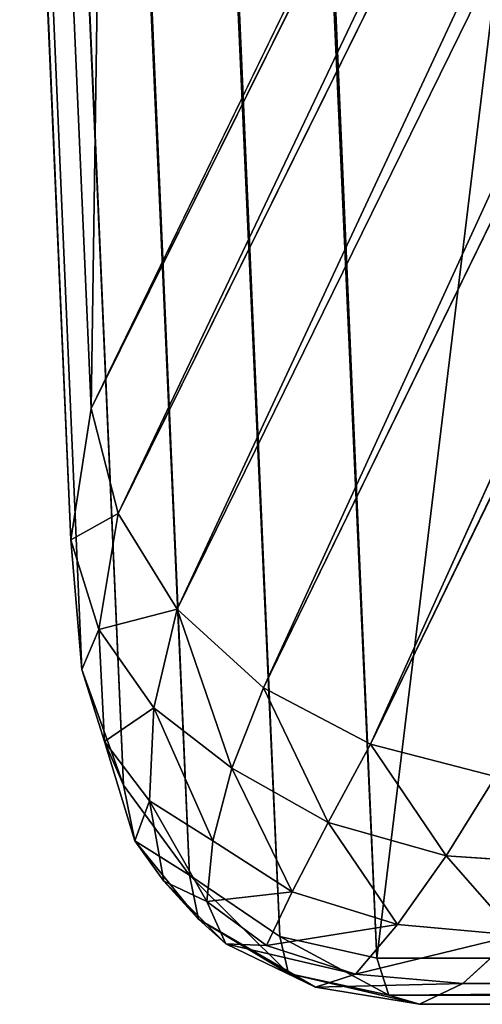
# Model space of a CAD drawing. Extents: x -0.67 to 0.67, y -0.76 to 0.48.
# Drawn here: x -0.03 to -0.03, y -0.76 to -0.74 of the extents above; entities that cross this region are included whole.
import ezdxf

# ---------------------------------------------------------------- set-up
doc = ezdxf.new("R2010")
doc.units = 0
doc.header["$LTSCALE"] = 0.0254
doc.layers.get('0').update_dxf_attribs({"color": 13, "linetype": 'CONTINUOUS'})

# ---------------------------------------------------------------- blocks, each defined once
blk = doc.blocks.new('GAMBE')
at = {"color": 0}
for p, q in [((-0.05794, -0.049208, 0.95384), (-0.027252, -0.755392, -0.013239)), ((-0.05794, -0.049208, 0.95384), (-0.027252, -0.755392, -0.013239)), ((-0.027252, -0.755392, -0.013239), (0.058327, -0.049208, 0.95384)), ((-0.027252, -0.755392, -0.013239), (0.058327, -0.049208, 0.95384)), ((-0.059082, -0.049285, 0.953429), (-0.02842, -0.755133, -0.013195)), ((-0.027252, -0.755392, -0.013239), (-0.059082, -0.049285, 0.953429)), ((-0.027252, -0.755392, -0.013239), (-0.059082, -0.049285, 0.953429)), ((-0.059082, -0.049285, 0.953429), (-0.02842, -0.755133, -0.013195)), ((-0.060156, -0.049517, 0.952194), (-0.029504, -0.754394, -0.013119)), ((-0.02842, -0.755133, -0.013195), (-0.060156, -0.049517, 0.952194)), ((-0.02842, -0.755133, -0.013195), (-0.060156, -0.049517, 0.952194)), ((-0.060156, -0.049517, 0.952194), (-0.029504, -0.754394, -0.013119)), ((-0.060867, -0.049839, 0.950478), (-0.030298, -0.753315, -0.013024)), ((-0.029504, -0.754394, -0.013119), (-0.060867, -0.049839, 0.950478)), ((-0.029504, -0.754394, -0.013119), (-0.060867, -0.049839, 0.950478)), ((-0.060867, -0.049839, 0.950478), (-0.030298, -0.753315, -0.013024)), ((-0.061268, -0.050277, 0.948149), (-0.030797, -0.751923, -0.012913)), ((-0.030298, -0.753315, -0.013024), (-0.061268, -0.050277, 0.948149)), ((-0.030298, -0.753315, -0.013024), (-0.061268, -0.050277, 0.948149)), ((-0.061268, -0.050277, 0.948149), (-0.030797, -0.751923, -0.012913)), ((-0.061281, -0.05076, 0.945578), (-0.030931, -0.750368, -0.012799)), ((-0.030797, -0.751923, -0.012913), (-0.061281, -0.05076, 0.945578)), ((-0.030797, -0.751923, -0.012913), (-0.061281, -0.05076, 0.945578)), ((-0.061281, -0.05076, 0.945578), (-0.030931, -0.750368, -0.012799)), ((-0.02055, -0.051121, 0.751562), (-0.030687, -0.748789, -0.01269)), ((-0.02055, -0.051121, 0.751562), (-0.030687, -0.748789, -0.01269)), ((-0.030687, -0.748789, -0.01269), (-0.060905, -0.051271, 0.942854)), ((-0.030687, -0.748789, -0.01269), (-0.060905, -0.051271, 0.942854)), ((-0.030931, -0.750368, -0.012799), (-0.060905, -0.051271, 0.942854)), ((-0.030931, -0.750368, -0.012799), (-0.060905, -0.051271, 0.942854)), ((-0.008992, -0.704149, -0.012319), (-0.030687, -0.748789, -0.01269)), ((-0.008992, -0.704149, -0.012319), (-0.030687, -0.748789, -0.01269)), ((-0.008866, -0.70487, -0.013639), (-0.030687, -0.748789, -0.01269)), ((-0.008866, -0.70487, -0.013639), (-0.030687, -0.748789, -0.01269)), ((-0.030363, -0.750051, -0.013922), (-0.008866, -0.70487, -0.013639)), ((-0.030363, -0.750051, -0.013922), (-0.008866, -0.70487, -0.013639)), ((-0.008366, -0.705583, -0.014886), (-0.030363, -0.750051, -0.013922)), ((-0.008366, -0.705583, -0.014886), (-0.030363, -0.750051, -0.013922)), ((-0.029653, -0.7512, -0.015075), (-0.008366, -0.705583, -0.014886)), ((-0.029653, -0.7512, -0.015075), (-0.008366, -0.705583, -0.014886)), ((-0.007542, -0.70622, -0.015941), (-0.029653, -0.7512, -0.015075)), ((-0.007542, -0.70622, -0.015941), (-0.029653, -0.7512, -0.015075)), ((-0.028615, -0.752143, -0.016054), (-0.007542, -0.70622, -0.015941)), ((-0.028615, -0.752143, -0.016054), (-0.007542, -0.70622, -0.015941)), ((-0.006447, -0.706746, -0.016749), (-0.028615, -0.752143, -0.016054)), ((-0.006447, -0.706746, -0.016749), (-0.028615, -0.752143, -0.016054)), ((-0.027328, -0.752822, -0.016799), (-0.006447, -0.706746, -0.016749)), ((-0.027328, -0.752822, -0.016799), (-0.006447, -0.706746, -0.016749)), ((-0.005125, -0.707134, -0.017268), (-0.027328, -0.752822, -0.016799)), ((-0.005125, -0.707134, -0.017268), (-0.027328, -0.752822, -0.016799)), ((-0.030931, -0.750368, -0.012799), (-0.030687, -0.748789, -0.01269)), ((-0.030931, -0.750368, -0.012799), (-0.030687, -0.748789, -0.01269)), ((-0.030687, -0.748789, -0.01269), (-0.030363, -0.750051, -0.013922)), ((-0.030687, -0.748789, -0.01269), (-0.030363, -0.750051, -0.013922)), ((-0.030363, -0.750051, -0.013922), (-0.030931, -0.750368, -0.012799)), ((-0.030363, -0.750051, -0.013922), (-0.030931, -0.750368, -0.012799)), ((-0.030595, -0.751444, -0.013984), (-0.030363, -0.750051, -0.013922)), ((-0.030595, -0.751444, -0.013984), (-0.030363, -0.750051, -0.013922)), ((-0.030363, -0.750051, -0.013922), (-0.029653, -0.7512, -0.015075)), ((-0.030363, -0.750051, -0.013922), (-0.029653, -0.7512, -0.015075)), ((-0.030797, -0.751923, -0.012913), (-0.030931, -0.750368, -0.012799)), ((-0.030931, -0.750368, -0.012799), (-0.030595, -0.751444, -0.013984)), ((-0.030931, -0.750368, -0.012799), (-0.030595, -0.751444, -0.013984)), ((-0.030797, -0.751923, -0.012913), (-0.030931, -0.750368, -0.012799)), ((-0.029653, -0.7512, -0.015075), (-0.030595, -0.751444, -0.013984)), ((-0.029653, -0.7512, -0.015075), (-0.030595, -0.751444, -0.013984)), ((-0.029932, -0.752385, -0.015085), (-0.029653, -0.7512, -0.015075)), ((-0.029932, -0.752385, -0.015085), (-0.029653, -0.7512, -0.015075)), ((-0.029653, -0.7512, -0.015075), (-0.028615, -0.752143, -0.016054)), ((-0.028995, -0.753109, -0.016001), (-0.029653, -0.7512, -0.015075)), ((-0.028995, -0.753109, -0.016001), (-0.029653, -0.7512, -0.015075)), ((-0.029653, -0.7512, -0.015075), (-0.028615, -0.752143, -0.016054)), ((-0.030595, -0.751444, -0.013984), (-0.030797, -0.751923, -0.012913)), ((-0.030595, -0.751444, -0.013984), (-0.030797, -0.751923, -0.012913)), ((-0.030526, -0.752791, -0.014016), (-0.030595, -0.751444, -0.013984)), ((-0.030595, -0.751444, -0.013984), (-0.029932, -0.752385, -0.015085)), ((-0.030526, -0.752791, -0.014016), (-0.030595, -0.751444, -0.013984)), ((-0.030595, -0.751444, -0.013984), (-0.029932, -0.752385, -0.015085)), ((-0.030298, -0.753315, -0.013024), (-0.030797, -0.751923, -0.012913)), ((-0.030797, -0.751923, -0.012913), (-0.030526, -0.752791, -0.014016)), ((-0.030797, -0.751923, -0.012913), (-0.030526, -0.752791, -0.014016)), ((-0.030298, -0.753315, -0.013024), (-0.030797, -0.751923, -0.012913)), ((-0.028995, -0.753109, -0.016001), (-0.028615, -0.752143, -0.016054)), ((-0.028995, -0.753109, -0.016001), (-0.028615, -0.752143, -0.016054)), ((-0.028615, -0.752143, -0.016054), (-0.027328, -0.752822, -0.016799)), ((-0.027839, -0.753764, -0.016645), (-0.028615, -0.752143, -0.016054)), ((-0.027839, -0.753764, -0.016645), (-0.028615, -0.752143, -0.016054)), ((-0.028615, -0.752143, -0.016054), (-0.027328, -0.752822, -0.016799)), ((-0.029932, -0.752385, -0.015085), (-0.030526, -0.752791, -0.014016)), ((-0.029932, -0.752385, -0.015085), (-0.030526, -0.752791, -0.014016)), ((-0.029987, -0.753501, -0.015026), (-0.029932, -0.752385, -0.015085)), ((-0.029987, -0.753501, -0.015026), (-0.029932, -0.752385, -0.015085)), ((-0.029932, -0.752385, -0.015085), (-0.028995, -0.753109, -0.016001)), ((-0.029226, -0.753983, -0.015843), (-0.029932, -0.752385, -0.015085)), ((-0.029226, -0.753983, -0.015843), (-0.029932, -0.752385, -0.015085)), ((-0.029932, -0.752385, -0.015085), (-0.028995, -0.753109, -0.016001)), ((-0.03016, -0.753982, -0.014012), (-0.030526, -0.752791, -0.014016)), ((-0.030526, -0.752791, -0.014016), (-0.029987, -0.753501, -0.015026)), ((-0.030526, -0.752791, -0.014016), (-0.030298, -0.753315, -0.013024)), ((-0.030526, -0.752791, -0.014016), (-0.030298, -0.753315, -0.013024)), ((-0.03016, -0.753982, -0.014012), (-0.030526, -0.752791, -0.014016)), ((-0.030526, -0.752791, -0.014016), (-0.029987, -0.753501, -0.015026)), ((-0.027328, -0.752822, -0.016799), (-0.027839, -0.753764, -0.016645)), ((-0.027328, -0.752822, -0.016799), (-0.027839, -0.753764, -0.016645)), ((-0.027328, -0.752822, -0.016799), (-0.025827, -0.753209, -0.01728)), ((-0.026421, -0.754164, -0.017085), (-0.027328, -0.752822, -0.016799)), ((-0.026421, -0.754164, -0.017085), (-0.027328, -0.752822, -0.016799)), ((-0.027328, -0.752822, -0.016799), (-0.025827, -0.753209, -0.01728)), ((-0.029226, -0.753983, -0.015843), (-0.028995, -0.753109, -0.016001)), ((-0.029226, -0.753983, -0.015843), (-0.028995, -0.753109, -0.016001)), ((-0.028995, -0.753109, -0.016001), (-0.027839, -0.753764, -0.016645)), ((-0.02827, -0.754596, -0.016312), (-0.028995, -0.753109, -0.016001)), ((-0.02827, -0.754596, -0.016312), (-0.028995, -0.753109, -0.016001)), ((-0.028995, -0.753109, -0.016001), (-0.027839, -0.753764, -0.016645)), ((-0.025827, -0.753209, -0.01728), (-0.026421, -0.754164, -0.017085)), ((-0.025827, -0.753209, -0.01728), (-0.026421, -0.754164, -0.017085)), ((-0.029504, -0.754394, -0.013119), (-0.030298, -0.753315, -0.013024)), ((-0.030298, -0.753315, -0.013024), (-0.03016, -0.753982, -0.014012)), ((-0.030298, -0.753315, -0.013024), (-0.03016, -0.753982, -0.014012)), ((-0.029504, -0.754394, -0.013119), (-0.030298, -0.753315, -0.013024)), ((-0.029987, -0.753501, -0.015026), (-0.03016, -0.753982, -0.014012)), ((-0.029987, -0.753501, -0.015026), (-0.03016, -0.753982, -0.014012)), ((-0.029987, -0.753501, -0.015026), (-0.029226, -0.753983, -0.015843)), ((-0.029296, -0.754713, -0.01559), (-0.029987, -0.753501, -0.015026)), ((-0.029813, -0.754467, -0.014902), (-0.029987, -0.753501, -0.015026)), ((-0.029296, -0.754713, -0.01559), (-0.029987, -0.753501, -0.015026)), ((-0.029987, -0.753501, -0.015026), (-0.029226, -0.753983, -0.015843)), ((-0.029813, -0.754467, -0.014902), (-0.029987, -0.753501, -0.015026)), ((-0.027839, -0.753764, -0.016645), (-0.02827, -0.754596, -0.016312)), ((-0.027839, -0.753764, -0.016645), (-0.02827, -0.754596, -0.016312)), ((-0.027839, -0.753764, -0.016645), (-0.026421, -0.754164, -0.017085)), ((-0.027004, -0.754989, -0.016637), (-0.027839, -0.753764, -0.016645)), ((-0.027004, -0.754989, -0.016637), (-0.027839, -0.753764, -0.016645)), ((-0.027839, -0.753764, -0.016645), (-0.026421, -0.754164, -0.017085)), ((-0.029395, -0.754924, -0.014098), (-0.03016, -0.753982, -0.014012)), ((-0.03016, -0.753982, -0.014012), (-0.029813, -0.754467, -0.014902)), ((-0.03016, -0.753982, -0.014012), (-0.029504, -0.754394, -0.013119)), ((-0.03016, -0.753982, -0.014012), (-0.029504, -0.754394, -0.013119)), ((-0.029395, -0.754924, -0.014098), (-0.03016, -0.753982, -0.014012)), ((-0.03016, -0.753982, -0.014012), (-0.029813, -0.754467, -0.014902)), ((-0.029296, -0.754713, -0.01559), (-0.029226, -0.753983, -0.015843)), ((-0.029296, -0.754713, -0.01559), (-0.029226, -0.753983, -0.015843)), ((-0.029226, -0.753983, -0.015843), (-0.02827, -0.754596, -0.016312)), ((-0.029226, -0.753983, -0.015843), (-0.02827, -0.754596, -0.016312)), ((-0.026421, -0.754164, -0.017085), (-0.027004, -0.754989, -0.016637)), ((-0.026421, -0.754164, -0.017085), (-0.027004, -0.754989, -0.016637)), ((-0.026421, -0.754164, -0.017085), (-0.024907, -0.754262, -0.017277)), ((-0.025582, -0.755117, -0.016785), (-0.026421, -0.754164, -0.017085)), ((-0.025582, -0.755117, -0.016785), (-0.026421, -0.754164, -0.017085)), ((-0.026421, -0.754164, -0.017085), (-0.024907, -0.754262, -0.017277)), ((-0.029395, -0.754924, -0.014098), (-0.029504, -0.754394, -0.013119)), ((-0.02842, -0.755133, -0.013195), (-0.029504, -0.754394, -0.013119)), ((-0.029504, -0.754394, -0.013119), (-0.028317, -0.755579, -0.014144)), ((-0.029504, -0.754394, -0.013119), (-0.028317, -0.755579, -0.014144)), ((-0.029395, -0.754924, -0.014098), (-0.029504, -0.754394, -0.013119)), ((-0.02842, -0.755133, -0.013195), (-0.029504, -0.754394, -0.013119)), ((-0.029069, -0.755221, -0.015049), (-0.029813, -0.754467, -0.014902)), ((-0.029813, -0.754467, -0.014902), (-0.029296, -0.754713, -0.01559)), ((-0.029813, -0.754467, -0.014902), (-0.029296, -0.754713, -0.01559)), ((-0.029813, -0.754467, -0.014902), (-0.029395, -0.754924, -0.014098)), ((-0.029813, -0.754467, -0.014902), (-0.029395, -0.754924, -0.014098)), ((-0.029069, -0.755221, -0.015049), (-0.029813, -0.754467, -0.014902)), ((-0.029296, -0.754713, -0.01559), (-0.02827, -0.754596, -0.016312)), ((-0.029296, -0.754713, -0.01559), (-0.02827, -0.754596, -0.016312)), ((-0.02827, -0.754596, -0.016312), (-0.028581, -0.75524, -0.015829)), ((-0.02827, -0.754596, -0.016312), (-0.028581, -0.75524, -0.015829)), ((-0.02827, -0.754596, -0.016312), (-0.027004, -0.754989, -0.016637)), ((-0.02827, -0.754596, -0.016312), (-0.027004, -0.754989, -0.016637)), ((-0.029296, -0.754713, -0.01559), (-0.029069, -0.755221, -0.015049)), ((-0.029296, -0.754713, -0.01559), (-0.029069, -0.755221, -0.015049)), ((-0.029296, -0.754713, -0.01559), (-0.028581, -0.75524, -0.015829)), ((-0.029296, -0.754713, -0.01559), (-0.028581, -0.75524, -0.015829)), ((-0.029069, -0.755221, -0.015049), (-0.029395, -0.754924, -0.014098)), ((-0.028317, -0.755579, -0.014144), (-0.029395, -0.754924, -0.014098)), ((-0.029395, -0.754924, -0.014098), (-0.02799, -0.755741, -0.015135)), ((-0.029395, -0.754924, -0.014098), (-0.02799, -0.755741, -0.015135)), ((-0.029069, -0.755221, -0.015049), (-0.029395, -0.754924, -0.014098)), ((-0.028317, -0.755579, -0.014144), (-0.029395, -0.754924, -0.014098)), ((-0.028581, -0.75524, -0.015829), (-0.027004, -0.754989, -0.016637)), ((-0.028581, -0.75524, -0.015829), (-0.027004, -0.754989, -0.016637)), ((-0.027004, -0.754989, -0.016637), (-0.027508, -0.755584, -0.015985)), ((-0.027004, -0.754989, -0.016637), (-0.027508, -0.755584, -0.015985)), ((-0.027004, -0.754989, -0.016637), (-0.025582, -0.755117, -0.016785)), ((-0.027004, -0.754989, -0.016637), (-0.025582, -0.755117, -0.016785)), ((-0.02842, -0.755133, -0.013195), (-0.027252, -0.755392, -0.013239)), ((-0.028317, -0.755579, -0.014144), (-0.02842, -0.755133, -0.013195)), ((-0.02842, -0.755133, -0.013195), (-0.027252, -0.755392, -0.013239)), ((-0.02842, -0.755133, -0.013195), (-0.02711, -0.755837, -0.014133)), ((-0.02842, -0.755133, -0.013195), (-0.02711, -0.755837, -0.014133)), ((-0.028317, -0.755579, -0.014144), (-0.02842, -0.755133, -0.013195)), ((-0.027508, -0.755584, -0.015985), (-0.025582, -0.755117, -0.016785)), ((-0.027508, -0.755584, -0.015985), (-0.025582, -0.755117, -0.016785)), ((-0.025582, -0.755117, -0.016785), (-0.026219, -0.755698, -0.016037)), ((-0.025582, -0.755117, -0.016785), (-0.026219, -0.755698, -0.016037)), ((-0.028581, -0.75524, -0.015829), (-0.029069, -0.755221, -0.015049)), ((-0.02799, -0.755741, -0.015135), (-0.029069, -0.755221, -0.015049)), ((-0.029069, -0.755221, -0.015049), (-0.027508, -0.755584, -0.015985)), ((-0.029069, -0.755221, -0.015049), (-0.027508, -0.755584, -0.015985)), ((-0.028581, -0.75524, -0.015829), (-0.029069, -0.755221, -0.015049)), ((-0.02799, -0.755741, -0.015135), (-0.029069, -0.755221, -0.015049)), ((-0.028581, -0.75524, -0.015829), (-0.027508, -0.755584, -0.015985)), ((-0.028581, -0.75524, -0.015829), (-0.027508, -0.755584, -0.015985)), ((-0.027252, -0.755392, -0.013239), (0.027638, -0.755392, -0.013239)), ((-0.02711, -0.755837, -0.014133), (-0.027252, -0.755392, -0.013239)), ((-0.027252, -0.755392, -0.013239), (0.027638, -0.755392, -0.013239)), ((-0.02711, -0.755837, -0.014133), (-0.027252, -0.755392, -0.013239)), ((-0.02711, -0.755837, -0.014133), (0.027638, -0.755392, -0.013239)), ((-0.02711, -0.755837, -0.014133), (0.027638, -0.755392, -0.013239)), ((-0.02799, -0.755741, -0.015135), (-0.028317, -0.755579, -0.014144)), ((-0.02711, -0.755837, -0.014133), (-0.028317, -0.755579, -0.014144)), ((-0.028317, -0.755579, -0.014144), (-0.026739, -0.755947, -0.01514)), ((-0.028317, -0.755579, -0.014144), (-0.026739, -0.755947, -0.01514)), ((-0.02799, -0.755741, -0.015135), (-0.028317, -0.755579, -0.014144)), ((-0.02711, -0.755837, -0.014133), (-0.028317, -0.755579, -0.014144)), ((-0.027508, -0.755584, -0.015985), (-0.02799, -0.755741, -0.015135)), ((-0.027508, -0.755584, -0.015985), (-0.02799, -0.755741, -0.015135)), ((-0.027508, -0.755584, -0.015985), (-0.026219, -0.755698, -0.016037)), ((-0.027508, -0.755584, -0.015985), (-0.026219, -0.755698, -0.016037)), ((-0.02799, -0.755741, -0.015135), (-0.026219, -0.755698, -0.016037)), ((-0.02799, -0.755741, -0.015135), (-0.026219, -0.755698, -0.016037)), ((-0.026219, -0.755698, -0.016037), (-0.026739, -0.755947, -0.01514)), ((-0.026219, -0.755698, -0.016037), (-0.026739, -0.755947, -0.01514)), ((0.026606, -0.755698, -0.016037), (-0.026219, -0.755698, -0.016037)), ((-0.026219, -0.755698, -0.016037), (0.027126, -0.755947, -0.01514)), ((-0.026219, -0.755698, -0.016037), (0.027126, -0.755947, -0.01514)), ((0.026606, -0.755698, -0.016037), (-0.026219, -0.755698, -0.016037)), ((-0.026739, -0.755947, -0.01514), (-0.02799, -0.755741, -0.015135)), ((-0.026739, -0.755947, -0.01514), (-0.02799, -0.755741, -0.015135)), ((-0.026739, -0.755947, -0.01514), (-0.02711, -0.755837, -0.014133)), ((0.027497, -0.755837, -0.014133), (-0.02711, -0.755837, -0.014133)), ((-0.026739, -0.755947, -0.01514), (-0.02711, -0.755837, -0.014133)), ((0.027497, -0.755837, -0.014133), (-0.02711, -0.755837, -0.014133)), ((-0.026739, -0.755947, -0.01514), (0.027497, -0.755837, -0.014133)), ((-0.026739, -0.755947, -0.01514), (0.027497, -0.755837, -0.014133)), ((0.027126, -0.755947, -0.01514), (-0.026739, -0.755947, -0.01514)), ((0.027126, -0.755947, -0.01514), (-0.026739, -0.755947, -0.01514))]:
    blk.add_line(p, q, dxfattribs=at)
at = {"color": 252}
mesh = blk.add_polyface(dxfattribs=at)
corners = [(-0.05794, -0.049208, 0.95384), (-0.059082, -0.049285, 0.953429), (-0.027252, -0.755392, -0.013239)]
mesh.append_faces([[corners[k] for k in face] for face in [(0, 1, 2)]], dxfattribs={"color": 252})
mesh = blk.add_polyface(dxfattribs=at)
corners = [(-0.05794, -0.049208, 0.95384), (-0.027252, -0.755392, -0.013239), (0.058327, -0.049208, 0.95384)]
mesh.append_faces([[corners[k] for k in face] for face in [(0, 1, 2)]], dxfattribs={"color": 252})
mesh = blk.add_polyface(dxfattribs=at)
corners = [(0.058327, -0.049208, 0.95384), (-0.027252, -0.755392, -0.013239), (0.027638, -0.755392, -0.013239)]
mesh.append_faces([[corners[k] for k in face] for face in [(0, 1, 2)]], dxfattribs={"color": 252})
mesh = blk.add_polyface(dxfattribs=at)
corners = [(-0.059082, -0.049285, 0.953429), (-0.060156, -0.049517, 0.952194), (-0.02842, -0.755133, -0.013195)]
mesh.append_faces([[corners[k] for k in face] for face in [(0, 1, 2)]], dxfattribs={"color": 252})
mesh = blk.add_polyface(dxfattribs=at)
corners = [(-0.059082, -0.049285, 0.953429), (-0.02842, -0.755133, -0.013195), (-0.027252, -0.755392, -0.013239)]
mesh.append_faces([[corners[k] for k in face] for face in [(0, 1, 2)]], dxfattribs={"color": 252})
mesh = blk.add_polyface(dxfattribs=at)
corners = [(-0.060156, -0.049517, 0.952194), (-0.060867, -0.049839, 0.950478), (-0.029504, -0.754394, -0.013119)]
mesh.append_faces([[corners[k] for k in face] for face in [(0, 1, 2)]], dxfattribs={"color": 252})
mesh = blk.add_polyface(dxfattribs=at)
corners = [(-0.060156, -0.049517, 0.952194), (-0.029504, -0.754394, -0.013119), (-0.02842, -0.755133, -0.013195)]
mesh.append_faces([[corners[k] for k in face] for face in [(0, 1, 2)]], dxfattribs={"color": 252})
mesh = blk.add_polyface(dxfattribs=at)
corners = [(-0.060867, -0.049839, 0.950478), (-0.061268, -0.050277, 0.948149), (-0.030298, -0.753315, -0.013024)]
mesh.append_faces([[corners[k] for k in face] for face in [(0, 1, 2)]], dxfattribs={"color": 252})
mesh = blk.add_polyface(dxfattribs=at)
corners = [(-0.060867, -0.049839, 0.950478), (-0.030298, -0.753315, -0.013024), (-0.029504, -0.754394, -0.013119)]
mesh.append_faces([[corners[k] for k in face] for face in [(0, 1, 2)]], dxfattribs={"color": 252})
mesh = blk.add_polyface(dxfattribs=at)
corners = [(-0.061268, -0.050277, 0.948149), (-0.061281, -0.05076, 0.945578), (-0.030797, -0.751923, -0.012913)]
mesh.append_faces([[corners[k] for k in face] for face in [(0, 1, 2)]], dxfattribs={"color": 252})
mesh = blk.add_polyface(dxfattribs=at)
corners = [(-0.061268, -0.050277, 0.948149), (-0.030797, -0.751923, -0.012913), (-0.030298, -0.753315, -0.013024)]
mesh.append_faces([[corners[k] for k in face] for face in [(0, 1, 2)]], dxfattribs={"color": 252})
mesh = blk.add_polyface(dxfattribs=at)
corners = [(-0.061281, -0.05076, 0.945578), (-0.030931, -0.750368, -0.012799), (-0.030797, -0.751923, -0.012913)]
mesh.append_faces([[corners[k] for k in face] for face in [(0, 1, 2)]], dxfattribs={"color": 252})
mesh = blk.add_polyface(dxfattribs=at)
corners = [(-0.061281, -0.05076, 0.945578), (-0.060905, -0.051271, 0.942854), (-0.030931, -0.750368, -0.012799)]
mesh.append_faces([[corners[k] for k in face] for face in [(0, 1, 2)]], dxfattribs={"color": 252})
mesh = blk.add_polyface(dxfattribs=at)
corners = [(-0.02055, -0.051121, 0.751562), (-0.030687, -0.748789, -0.01269), (-0.060905, -0.051271, 0.942854)]
mesh.append_faces([[corners[k] for k in face] for face in [(0, 1, 2)]], dxfattribs={"color": 252})
mesh = blk.add_polyface(dxfattribs=at)
corners = [(-0.02055, -0.051121, 0.751562), (-0.008992, -0.704149, -0.012319), (-0.030687, -0.748789, -0.01269)]
mesh.append_faces([[corners[k] for k in face] for face in [(0, 1, 2)]], dxfattribs={"color": 252})
mesh = blk.add_polyface(dxfattribs=at)
corners = [(-0.060905, -0.051271, 0.942854), (-0.030687, -0.748789, -0.01269), (-0.030931, -0.750368, -0.012799)]
mesh.append_faces([[corners[k] for k in face] for face in [(0, 1, 2)]], dxfattribs={"color": 252})
mesh = blk.add_polyface(dxfattribs=at)
corners = [(-0.008992, -0.704149, -0.012319), (-0.008866, -0.70487, -0.013639), (-0.030687, -0.748789, -0.01269)]
mesh.append_faces([[corners[k] for k in face] for face in [(0, 1, 2)]], dxfattribs={"color": 252})
mesh = blk.add_polyface(dxfattribs=at)
corners = [(-0.008866, -0.70487, -0.013639), (-0.030363, -0.750051, -0.013922), (-0.030687, -0.748789, -0.01269)]
mesh.append_faces([[corners[k] for k in face] for face in [(0, 1, 2)]], dxfattribs={"color": 252})
mesh = blk.add_polyface(dxfattribs=at)
corners = [(-0.008866, -0.70487, -0.013639), (-0.008366, -0.705583, -0.014886), (-0.030363, -0.750051, -0.013922)]
mesh.append_faces([[corners[k] for k in face] for face in [(0, 1, 2)]], dxfattribs={"color": 252})
mesh = blk.add_polyface(dxfattribs=at)
corners = [(-0.008366, -0.705583, -0.014886), (-0.029653, -0.7512, -0.015075), (-0.030363, -0.750051, -0.013922)]
mesh.append_faces([[corners[k] for k in face] for face in [(0, 1, 2)]], dxfattribs={"color": 252})
mesh = blk.add_polyface(dxfattribs=at)
corners = [(-0.007542, -0.70622, -0.015941), (-0.029653, -0.7512, -0.015075), (-0.008366, -0.705583, -0.014886)]
mesh.append_faces([[corners[k] for k in face] for face in [(0, 1, 2)]], dxfattribs={"color": 252})
mesh = blk.add_polyface(dxfattribs=at)
corners = [(-0.007542, -0.70622, -0.015941), (-0.028615, -0.752143, -0.016054), (-0.029653, -0.7512, -0.015075)]
mesh.append_faces([[corners[k] for k in face] for face in [(0, 1, 2)]], dxfattribs={"color": 252})
mesh = blk.add_polyface(dxfattribs=at)
corners = [(-0.006447, -0.706746, -0.016749), (-0.028615, -0.752143, -0.016054), (-0.007542, -0.70622, -0.015941)]
mesh.append_faces([[corners[k] for k in face] for face in [(0, 1, 2)]], dxfattribs={"color": 252})
mesh = blk.add_polyface(dxfattribs=at)
corners = [(-0.006447, -0.706746, -0.016749), (-0.027328, -0.752822, -0.016799), (-0.028615, -0.752143, -0.016054)]
mesh.append_faces([[corners[k] for k in face] for face in [(0, 1, 2)]], dxfattribs={"color": 252})
mesh = blk.add_polyface(dxfattribs=at)
corners = [(-0.005125, -0.707134, -0.017268), (-0.027328, -0.752822, -0.016799), (-0.006447, -0.706746, -0.016749)]
mesh.append_faces([[corners[k] for k in face] for face in [(0, 1, 2)]], dxfattribs={"color": 252})
mesh = blk.add_polyface(dxfattribs=at)
corners = [(-0.005125, -0.707134, -0.017268), (-0.025827, -0.753209, -0.01728), (-0.027328, -0.752822, -0.016799)]
mesh.append_faces([[corners[k] for k in face] for face in [(0, 1, 2)]], dxfattribs={"color": 252})
mesh = blk.add_polyface(dxfattribs=at)
corners = [(-0.030687, -0.748789, -0.01269), (-0.030363, -0.750051, -0.013922), (-0.030931, -0.750368, -0.012799)]
mesh.append_faces([[corners[k] for k in face] for face in [(0, 1, 2)]], dxfattribs={"color": 252})
mesh = blk.add_polyface(dxfattribs=at)
corners = [(-0.030363, -0.750051, -0.013922), (-0.030595, -0.751444, -0.013984), (-0.030931, -0.750368, -0.012799)]
mesh.append_faces([[corners[k] for k in face] for face in [(0, 1, 2)]], dxfattribs={"color": 252})
mesh = blk.add_polyface(dxfattribs=at)
corners = [(-0.030363, -0.750051, -0.013922), (-0.029653, -0.7512, -0.015075), (-0.030595, -0.751444, -0.013984)]
mesh.append_faces([[corners[k] for k in face] for face in [(0, 1, 2)]], dxfattribs={"color": 252})
mesh = blk.add_polyface(dxfattribs=at)
corners = [(-0.030931, -0.750368, -0.012799), (-0.030595, -0.751444, -0.013984), (-0.030797, -0.751923, -0.012913)]
mesh.append_faces([[corners[k] for k in face] for face in [(0, 1, 2)]], dxfattribs={"color": 252})
mesh = blk.add_polyface(dxfattribs=at)
corners = [(-0.029653, -0.7512, -0.015075), (-0.029932, -0.752385, -0.015085), (-0.030595, -0.751444, -0.013984)]
mesh.append_faces([[corners[k] for k in face] for face in [(0, 1, 2)]], dxfattribs={"color": 252})
mesh = blk.add_polyface(dxfattribs=at)
corners = [(-0.028995, -0.753109, -0.016001), (-0.029932, -0.752385, -0.015085), (-0.029653, -0.7512, -0.015075)]
mesh.append_faces([[corners[k] for k in face] for face in [(0, 1, 2)]], dxfattribs={"color": 252})
mesh = blk.add_polyface(dxfattribs=at)
corners = [(-0.028615, -0.752143, -0.016054), (-0.028995, -0.753109, -0.016001), (-0.029653, -0.7512, -0.015075)]
mesh.append_faces([[corners[k] for k in face] for face in [(0, 1, 2)]], dxfattribs={"color": 252})
mesh = blk.add_polyface(dxfattribs=at)
corners = [(-0.030595, -0.751444, -0.013984), (-0.030526, -0.752791, -0.014016), (-0.030797, -0.751923, -0.012913)]
mesh.append_faces([[corners[k] for k in face] for face in [(0, 1, 2)]], dxfattribs={"color": 252})
mesh = blk.add_polyface(dxfattribs=at)
corners = [(-0.030595, -0.751444, -0.013984), (-0.029932, -0.752385, -0.015085), (-0.030526, -0.752791, -0.014016)]
mesh.append_faces([[corners[k] for k in face] for face in [(0, 1, 2)]], dxfattribs={"color": 252})
mesh = blk.add_polyface(dxfattribs=at)
corners = [(-0.030797, -0.751923, -0.012913), (-0.030526, -0.752791, -0.014016), (-0.030298, -0.753315, -0.013024)]
mesh.append_faces([[corners[k] for k in face] for face in [(0, 1, 2)]], dxfattribs={"color": 252})
mesh = blk.add_polyface(dxfattribs=at)
corners = [(-0.027839, -0.753764, -0.016645), (-0.028995, -0.753109, -0.016001), (-0.028615, -0.752143, -0.016054)]
mesh.append_faces([[corners[k] for k in face] for face in [(0, 1, 2)]], dxfattribs={"color": 252})
mesh = blk.add_polyface(dxfattribs=at)
corners = [(-0.027328, -0.752822, -0.016799), (-0.027839, -0.753764, -0.016645), (-0.028615, -0.752143, -0.016054)]
mesh.append_faces([[corners[k] for k in face] for face in [(0, 1, 2)]], dxfattribs={"color": 252})
mesh = blk.add_polyface(dxfattribs=at)
corners = [(-0.029932, -0.752385, -0.015085), (-0.029987, -0.753501, -0.015026), (-0.030526, -0.752791, -0.014016)]
mesh.append_faces([[corners[k] for k in face] for face in [(0, 1, 2)]], dxfattribs={"color": 252})
mesh = blk.add_polyface(dxfattribs=at)
corners = [(-0.029932, -0.752385, -0.015085), (-0.029226, -0.753983, -0.015843), (-0.029987, -0.753501, -0.015026)]
mesh.append_faces([[corners[k] for k in face] for face in [(0, 1, 2)]], dxfattribs={"color": 252})
mesh = blk.add_polyface(dxfattribs=at)
corners = [(-0.028995, -0.753109, -0.016001), (-0.029226, -0.753983, -0.015843), (-0.029932, -0.752385, -0.015085)]
mesh.append_faces([[corners[k] for k in face] for face in [(0, 1, 2)]], dxfattribs={"color": 252})
mesh = blk.add_polyface(dxfattribs=at)
corners = [(-0.030526, -0.752791, -0.014016), (-0.029987, -0.753501, -0.015026), (-0.03016, -0.753982, -0.014012)]
mesh.append_faces([[corners[k] for k in face] for face in [(0, 1, 2)]], dxfattribs={"color": 252})
mesh = blk.add_polyface(dxfattribs=at)
corners = [(-0.030526, -0.752791, -0.014016), (-0.03016, -0.753982, -0.014012), (-0.030298, -0.753315, -0.013024)]
mesh.append_faces([[corners[k] for k in face] for face in [(0, 1, 2)]], dxfattribs={"color": 252})
mesh = blk.add_polyface(dxfattribs=at)
corners = [(-0.026421, -0.754164, -0.017085), (-0.027839, -0.753764, -0.016645), (-0.027328, -0.752822, -0.016799)]
mesh.append_faces([[corners[k] for k in face] for face in [(0, 1, 2)]], dxfattribs={"color": 252})
mesh = blk.add_polyface(dxfattribs=at)
corners = [(-0.025827, -0.753209, -0.01728), (-0.026421, -0.754164, -0.017085), (-0.027328, -0.752822, -0.016799)]
mesh.append_faces([[corners[k] for k in face] for face in [(0, 1, 2)]], dxfattribs={"color": 252})
mesh = blk.add_polyface(dxfattribs=at)
corners = [(-0.02827, -0.754596, -0.016312), (-0.029226, -0.753983, -0.015843), (-0.028995, -0.753109, -0.016001)]
mesh.append_faces([[corners[k] for k in face] for face in [(0, 1, 2)]], dxfattribs={"color": 252})
mesh = blk.add_polyface(dxfattribs=at)
corners = [(-0.027839, -0.753764, -0.016645), (-0.02827, -0.754596, -0.016312), (-0.028995, -0.753109, -0.016001)]
mesh.append_faces([[corners[k] for k in face] for face in [(0, 1, 2)]], dxfattribs={"color": 252})
mesh = blk.add_polyface(dxfattribs=at)
corners = [(-0.024907, -0.754262, -0.017277), (-0.026421, -0.754164, -0.017085), (-0.025827, -0.753209, -0.01728)]
mesh.append_faces([[corners[k] for k in face] for face in [(0, 1, 2)]], dxfattribs={"color": 252})
mesh = blk.add_polyface(dxfattribs=at)
corners = [(-0.030298, -0.753315, -0.013024), (-0.03016, -0.753982, -0.014012), (-0.029504, -0.754394, -0.013119)]
mesh.append_faces([[corners[k] for k in face] for face in [(0, 1, 2)]], dxfattribs={"color": 252})
mesh = blk.add_polyface(dxfattribs=at)
corners = [(-0.029987, -0.753501, -0.015026), (-0.029813, -0.754467, -0.014902), (-0.03016, -0.753982, -0.014012)]
mesh.append_faces([[corners[k] for k in face] for face in [(0, 1, 2)]], dxfattribs={"color": 252})
mesh = blk.add_polyface(dxfattribs=at)
corners = [(-0.029987, -0.753501, -0.015026), (-0.029226, -0.753983, -0.015843), (-0.029296, -0.754713, -0.01559)]
mesh.append_faces([[corners[k] for k in face] for face in [(0, 1, 2)]], dxfattribs={"color": 252})
mesh = blk.add_polyface(dxfattribs=at)
corners = [(-0.029987, -0.753501, -0.015026), (-0.029296, -0.754713, -0.01559), (-0.029813, -0.754467, -0.014902)]
mesh.append_faces([[corners[k] for k in face] for face in [(0, 1, 2)]], dxfattribs={"color": 252})
mesh = blk.add_polyface(dxfattribs=at)
corners = [(-0.027004, -0.754989, -0.016637), (-0.02827, -0.754596, -0.016312), (-0.027839, -0.753764, -0.016645)]
mesh.append_faces([[corners[k] for k in face] for face in [(0, 1, 2)]], dxfattribs={"color": 252})
mesh = blk.add_polyface(dxfattribs=at)
corners = [(-0.026421, -0.754164, -0.017085), (-0.027004, -0.754989, -0.016637), (-0.027839, -0.753764, -0.016645)]
mesh.append_faces([[corners[k] for k in face] for face in [(0, 1, 2)]], dxfattribs={"color": 252})
mesh = blk.add_polyface(dxfattribs=at)
corners = [(-0.03016, -0.753982, -0.014012), (-0.029813, -0.754467, -0.014902), (-0.029395, -0.754924, -0.014098)]
mesh.append_faces([[corners[k] for k in face] for face in [(0, 1, 2)]], dxfattribs={"color": 252})
mesh = blk.add_polyface(dxfattribs=at)
corners = [(-0.03016, -0.753982, -0.014012), (-0.029395, -0.754924, -0.014098), (-0.029504, -0.754394, -0.013119)]
mesh.append_faces([[corners[k] for k in face] for face in [(0, 1, 2)]], dxfattribs={"color": 252})
mesh = blk.add_polyface(dxfattribs=at)
corners = [(-0.02827, -0.754596, -0.016312), (-0.029296, -0.754713, -0.01559), (-0.029226, -0.753983, -0.015843)]
mesh.append_faces([[corners[k] for k in face] for face in [(0, 1, 2)]], dxfattribs={"color": 252})
mesh = blk.add_polyface(dxfattribs=at)
corners = [(-0.025582, -0.755117, -0.016785), (-0.027004, -0.754989, -0.016637), (-0.026421, -0.754164, -0.017085)]
mesh.append_faces([[corners[k] for k in face] for face in [(0, 1, 2)]], dxfattribs={"color": 252})
mesh = blk.add_polyface(dxfattribs=at)
corners = [(-0.024907, -0.754262, -0.017277), (-0.025582, -0.755117, -0.016785), (-0.026421, -0.754164, -0.017085)]
mesh.append_faces([[corners[k] for k in face] for face in [(0, 1, 2)]], dxfattribs={"color": 252})
mesh = blk.add_polyface(dxfattribs=at)
corners = [(-0.029504, -0.754394, -0.013119), (-0.028317, -0.755579, -0.014144), (-0.02842, -0.755133, -0.013195)]
mesh.append_faces([[corners[k] for k in face] for face in [(0, 1, 2)]], dxfattribs={"color": 252})
mesh = blk.add_polyface(dxfattribs=at)
corners = [(-0.029504, -0.754394, -0.013119), (-0.029395, -0.754924, -0.014098), (-0.028317, -0.755579, -0.014144)]
mesh.append_faces([[corners[k] for k in face] for face in [(0, 1, 2)]], dxfattribs={"color": 252})
mesh = blk.add_polyface(dxfattribs=at)
corners = [(-0.029813, -0.754467, -0.014902), (-0.029296, -0.754713, -0.01559), (-0.029069, -0.755221, -0.015049)]
mesh.append_faces([[corners[k] for k in face] for face in [(0, 1, 2)]], dxfattribs={"color": 252})
mesh = blk.add_polyface(dxfattribs=at)
corners = [(-0.029813, -0.754467, -0.014902), (-0.029069, -0.755221, -0.015049), (-0.029395, -0.754924, -0.014098)]
mesh.append_faces([[corners[k] for k in face] for face in [(0, 1, 2)]], dxfattribs={"color": 252})
mesh = blk.add_polyface(dxfattribs=at)
corners = [(-0.02827, -0.754596, -0.016312), (-0.028581, -0.75524, -0.015829), (-0.029296, -0.754713, -0.01559)]
mesh.append_faces([[corners[k] for k in face] for face in [(0, 1, 2)]], dxfattribs={"color": 252})
mesh = blk.add_polyface(dxfattribs=at)
corners = [(-0.027004, -0.754989, -0.016637), (-0.028581, -0.75524, -0.015829), (-0.02827, -0.754596, -0.016312)]
mesh.append_faces([[corners[k] for k in face] for face in [(0, 1, 2)]], dxfattribs={"color": 252})
mesh = blk.add_polyface(dxfattribs=at)
corners = [(-0.029069, -0.755221, -0.015049), (-0.029296, -0.754713, -0.01559), (-0.028581, -0.75524, -0.015829)]
mesh.append_faces([[corners[k] for k in face] for face in [(0, 1, 2)]], dxfattribs={"color": 252})
mesh = blk.add_polyface(dxfattribs=at)
corners = [(-0.029395, -0.754924, -0.014098), (-0.02799, -0.755741, -0.015135), (-0.028317, -0.755579, -0.014144)]
mesh.append_faces([[corners[k] for k in face] for face in [(0, 1, 2)]], dxfattribs={"color": 252})
mesh = blk.add_polyface(dxfattribs=at)
corners = [(-0.029395, -0.754924, -0.014098), (-0.029069, -0.755221, -0.015049), (-0.02799, -0.755741, -0.015135)]
mesh.append_faces([[corners[k] for k in face] for face in [(0, 1, 2)]], dxfattribs={"color": 252})
mesh = blk.add_polyface(dxfattribs=at)
corners = [(-0.027004, -0.754989, -0.016637), (-0.027508, -0.755584, -0.015985), (-0.028581, -0.75524, -0.015829)]
mesh.append_faces([[corners[k] for k in face] for face in [(0, 1, 2)]], dxfattribs={"color": 252})
mesh = blk.add_polyface(dxfattribs=at)
corners = [(-0.025582, -0.755117, -0.016785), (-0.027508, -0.755584, -0.015985), (-0.027004, -0.754989, -0.016637)]
mesh.append_faces([[corners[k] for k in face] for face in [(0, 1, 2)]], dxfattribs={"color": 252})
mesh = blk.add_polyface(dxfattribs=at)
corners = [(-0.02842, -0.755133, -0.013195), (-0.02711, -0.755837, -0.014133), (-0.027252, -0.755392, -0.013239)]
mesh.append_faces([[corners[k] for k in face] for face in [(0, 1, 2)]], dxfattribs={"color": 252})
mesh = blk.add_polyface(dxfattribs=at)
corners = [(-0.02842, -0.755133, -0.013195), (-0.028317, -0.755579, -0.014144), (-0.02711, -0.755837, -0.014133)]
mesh.append_faces([[corners[k] for k in face] for face in [(0, 1, 2)]], dxfattribs={"color": 252})
mesh = blk.add_polyface(dxfattribs=at)
corners = [(-0.027508, -0.755584, -0.015985), (-0.025582, -0.755117, -0.016785), (-0.026219, -0.755698, -0.016037)]
mesh.append_faces([[corners[k] for k in face] for face in [(0, 1, 2)]], dxfattribs={"color": 252})
mesh = blk.add_polyface(dxfattribs=at)
corners = [(-0.026219, -0.755698, -0.016037), (-0.025582, -0.755117, -0.016785), (0.026606, -0.755698, -0.016037)]
mesh.append_faces([[corners[k] for k in face] for face in [(0, 1, 2)]], dxfattribs={"color": 252})
mesh = blk.add_polyface(dxfattribs=at)
corners = [(-0.029069, -0.755221, -0.015049), (-0.027508, -0.755584, -0.015985), (-0.02799, -0.755741, -0.015135)]
mesh.append_faces([[corners[k] for k in face] for face in [(0, 1, 2)]], dxfattribs={"color": 252})
mesh = blk.add_polyface(dxfattribs=at)
corners = [(-0.029069, -0.755221, -0.015049), (-0.028581, -0.75524, -0.015829), (-0.027508, -0.755584, -0.015985)]
mesh.append_faces([[corners[k] for k in face] for face in [(0, 1, 2)]], dxfattribs={"color": 252})
mesh = blk.add_polyface(dxfattribs=at)
corners = [(-0.027252, -0.755392, -0.013239), (-0.02711, -0.755837, -0.014133), (0.027638, -0.755392, -0.013239)]
mesh.append_faces([[corners[k] for k in face] for face in [(0, 1, 2)]], dxfattribs={"color": 252})
mesh = blk.add_polyface(dxfattribs=at)
corners = [(0.027638, -0.755392, -0.013239), (-0.02711, -0.755837, -0.014133), (0.027497, -0.755837, -0.014133)]
mesh.append_faces([[corners[k] for k in face] for face in [(0, 1, 2)]], dxfattribs={"color": 252})
mesh = blk.add_polyface(dxfattribs=at)
corners = [(-0.02711, -0.755837, -0.014133), (-0.028317, -0.755579, -0.014144), (-0.026739, -0.755947, -0.01514)]
mesh.append_faces([[corners[k] for k in face] for face in [(0, 1, 2)]], dxfattribs={"color": 252})
mesh = blk.add_polyface(dxfattribs=at)
corners = [(-0.028317, -0.755579, -0.014144), (-0.02799, -0.755741, -0.015135), (-0.026739, -0.755947, -0.01514)]
mesh.append_faces([[corners[k] for k in face] for face in [(0, 1, 2)]], dxfattribs={"color": 252})
mesh = blk.add_polyface(dxfattribs=at)
corners = [(-0.02799, -0.755741, -0.015135), (-0.027508, -0.755584, -0.015985), (-0.026219, -0.755698, -0.016037)]
mesh.append_faces([[corners[k] for k in face] for face in [(0, 1, 2)]], dxfattribs={"color": 252})
mesh = blk.add_polyface(dxfattribs=at)
corners = [(-0.02799, -0.755741, -0.015135), (-0.026219, -0.755698, -0.016037), (-0.026739, -0.755947, -0.01514)]
mesh.append_faces([[corners[k] for k in face] for face in [(0, 1, 2)]], dxfattribs={"color": 252})
mesh = blk.add_polyface(dxfattribs=at)
corners = [(-0.026739, -0.755947, -0.01514), (-0.026219, -0.755698, -0.016037), (0.027126, -0.755947, -0.01514)]
mesh.append_faces([[corners[k] for k in face] for face in [(0, 1, 2)]], dxfattribs={"color": 252})
mesh = blk.add_polyface(dxfattribs=at)
corners = [(0.027126, -0.755947, -0.01514), (-0.026219, -0.755698, -0.016037), (0.026606, -0.755698, -0.016037)]
mesh.append_faces([[corners[k] for k in face] for face in [(0, 1, 2)]], dxfattribs={"color": 252})
mesh = blk.add_polyface(dxfattribs=at)
corners = [(-0.02711, -0.755837, -0.014133), (-0.026739, -0.755947, -0.01514), (0.027497, -0.755837, -0.014133)]
mesh.append_faces([[corners[k] for k in face] for face in [(0, 1, 2)]], dxfattribs={"color": 252})
mesh = blk.add_polyface(dxfattribs=at)
corners = [(0.027497, -0.755837, -0.014133), (-0.026739, -0.755947, -0.01514), (0.027126, -0.755947, -0.01514)]
mesh.append_faces([[corners[k] for k in face] for face in [(0, 1, 2)]], dxfattribs={"color": 252})
blk = doc.blocks.new('SKPBB4D')
at = {"color": 0}
blk.add_blockref('GAMBE', (0, 0), dxfattribs=at)

msp = doc.modelspace()

# ---------------------------------------------------------------- block references
at = {"color": 0}
msp.add_blockref('SKPBB4D', (0, 0), dxfattribs=at)

doc.saveas('drawing.dxf')
